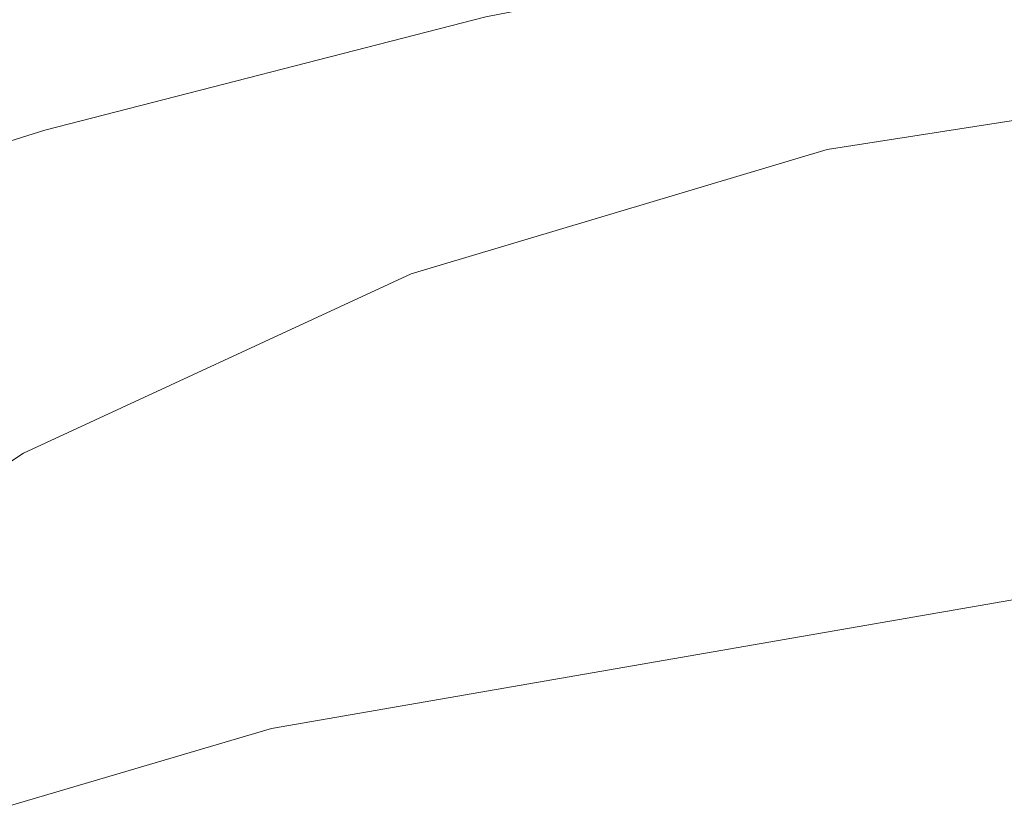
# Model space of a CAD drawing. Units: inches. Extents: x 0.3 to 10.6, y 0.2 to 8.
# Drawn here: x 5.1 to 5.1, y 3.3 to 3.3 of the extents above; entities that cross this region are included whole.
import ezdxf

# ---------------------------------------------------------------- set-up
doc = ezdxf.new("R2010")
doc.units = ezdxf.units.IN
doc.header["$MEASUREMENT"] = 0
doc.linetypes.add('HIDDEN', pattern=[0.07500000000000001, 0.05, -0.025])

msp = doc.modelspace()

# ---------------------------------------------------------------- linework, layer by layer
at = {"color": 7, "linetype": 'HIDDEN', "lineweight": 0, "flags": 128}
msp.add_lwpolyline([(5.175457002676095, 3.30468945562483), (5.175390895178273, 3.306549651032557), (5.175192926674087, 3.308473193999162), (5.17486460161797, 3.310446518486865), (5.174408176691576, 3.312455828593234), (5.173826793549755, 3.314487021918562), (5.173124611566532, 3.316525842868478), (5.172306542343152, 3.318557959274119), (5.171378293956736, 3.320569192331512), (5.170346370960281, 3.322545388859783), (5.169218074382666, 3.324472676784748), (5.168001280485342, 3.326337541763232), (5.166704485011002, 3.328126929380661), (5.165336803183576, 3.329828296247783), (5.163907881210912, 3.331429661089079), (5.162427719290138, 3.332919809113035), (5.160906671607658, 3.334288317560499), (5.159355402090498, 3.335525555700531), (5.157784795908982, 3.336622863660618), (5.156205915228074, 3.337572526874158), (5.154629822212735, 3.338367878257291), (5.153067534779271, 3.339003374849831), (5.151530026595325, 3.339474521170182), (5.150028094333902, 3.33977802249304), (5.148572269176048, 3.339911784841093), (5.147172728313527, 3.339874838331632), (5.145839339197487, 3.339667413825788), (5.144581438295159, 3.339291019552847), (5.143407831089853, 3.338748287820094), (5.142326792080961, 3.338042975012812), (5.141345843540659, 3.337180089315321), (5.140471932508543, 3.336165660792347), (5.139711121051015, 3.335006792456684), (5.139068807504573, 3.333711609193226), (5.138549416735208, 3.332289257729908), (5.138156709879005, 3.330749625634815), (5.137893341855554, 3.329103571209896), (5.13776117110857, 3.327362616939714), (5.13776117110857, 3.325538975031502), (5.137893341855554, 3.323645445213418), (5.138156709879005, 3.32169531254111), (5.138549416735208, 3.319702270760941), (5.139068807504573, 3.317680217931412), (5.139711121051015, 3.315643435232622), (5.140471932508543, 3.313606178234028), (5.141345843540659, 3.311582727962102), (5.142326792080961, 3.309587263187601), (5.143407831089853, 3.307633834856442), (5.144581438295159, 3.305736059538452), (5.145839339197487, 3.30390732379764), (5.147172728313527, 3.30216042653592), (5.148572269176048, 3.300507604541469), (5.150028094333902, 3.298960481392013), (5.151530026595325, 3.297529914185422), (5.153067534779271, 3.296225891342127), (5.154629822212735, 3.295057609258499), (5.156205915228074, 3.294033242379915), (5.157784795908982, 3.293159968761579), (5.159355402090498, 3.292443893423436), (5.160906671607658, 3.29189007390269), (5.162427719290138, 3.291502392528611), (5.163907881210912, 3.291283581975046), (5.165336803183576, 3.291235148623646), (5.166704485011002, 3.291357423664737), (5.168001280485342, 3.291649588645677), (5.169218074382666, 3.292109573294029), (5.170346370960281, 3.292734157719302), (5.171378293956736, 3.29351892131623), (5.172306542343152, 3.294458396050781), (5.173124611566532, 3.295546015384196), (5.173826793549755, 3.296774114272988), (5.174408176691576, 3.298134056910741), (5.17486460161797, 3.299616364465758), (5.175192926674087, 3.30121061291253), (5.175390895178273, 3.302905586309441), (5.175457002676095, 3.30468945562483)], dxfattribs=at)
at = {"color": 7, "linetype": 'HIDDEN', "lineweight": 0}
msp.add_ellipse((5.534431551239114, 3.434284711669324), major_axis=(0.5179042943404353, -0.1709676939782679), ratio=0.4824292348031944, dxfattribs=at)
at = {"color": 7, "linetype": 'Continuous', "lineweight": 15}
msp.add_ellipse((5.534431551239114, 3.358074235893321), major_axis=(0.5195270718160608, -0.1710985063210911), ratio=0.4829387336846307, start_param=0.07907709867180679, end_param=3.377970659935275, dxfattribs=at)
at = {"color": 7, "linetype": 'HIDDEN', "lineweight": 0}
for centre, major_axis, ratio, start_param, end_param in [((5.534431551239114, 3.358074235893321), (0.5195270718160608, -0.1710985063210911), 0.4829387336846307, 3.377970659935275, 5.792391023021082), ((5.136566135691484, 3.304009119222479), (0.0188569469810016, 0.03265942081669948), 0.5773346305489006, 4.712429612415773, 7.854022266005536), ((5.136566135691484, 3.304009119222479), (0.02003550616731342, 0.0347006346177432), 0.5773346305489251, 4.063203103438233e-05, 1.570836958825945)]:
    msp.add_ellipse(centre, major_axis=major_axis, ratio=ratio, start_param=start_param, end_param=end_param, dxfattribs=at)
for points, knots in [([(5.093668305254876, 3.721393551605049), (5.09602536080829, 3.72272314757247), (5.100801602245246, 3.725417386723861), (5.108418621273383, 3.729295352163247), (5.116502890657579, 3.7331026677352), (5.125102874693739, 3.736809719787036), (5.133703855528183, 3.740197048352557), (5.142245723159083, 3.743280503998692), (5.15067082472845, 3.746079125138766), (5.159505249041619, 3.748767608416318), (5.168761249547798, 3.751334550610436), (5.178450532906694, 3.753768165249039), (5.188584557179791, 3.756055782701325), (5.199174001177929, 3.758184401348364), (5.21022890581785, 3.760140319869138), (5.221758423419523, 3.76190935964744), (5.233770725575578, 3.763476711080717), (5.24627270990071, 3.764827299807146), (5.258621703723681, 3.765889651297766), (5.270770126497314, 3.766691800410138), (5.282674624301546, 3.767260874785449), (5.294948352265604, 3.767626978357982), (5.307590861642286, 3.767779770454288), (5.320600540557423, 3.767708850801676), (5.33397455413906, 3.767403788057455), (5.347613333102171, 3.766858142842865), (5.361506839899788, 3.766067733704145), (5.37564427990677, 3.765028627952902), (5.390107710338789, 3.763726656499313), (5.404887649350012, 3.762153072840484), (5.419973108039701, 3.760299491680618), (5.435351553470131, 3.758158063901002), (5.451008845860663, 3.755721399340359), (5.467191090438376, 3.752937807808872), (5.483885423426752, 3.749784972913066), (5.50107509134428, 3.746241398725636), (5.518488843524843, 3.742348724741754), (5.536101093989558, 3.738103047793294), (5.553884376199192, 3.733501573270353), (5.571530449103083, 3.72862001693503), (5.589011247425431, 3.723474932166661), (5.606299445123936, 3.718083285325949), (5.62363176267591, 3.712369078725576), (5.640978058314015, 3.706335723582566), (5.658307273964302, 3.699987847047938), (5.675587716615895, 3.693331365300684), (5.692787129449597, 3.686373425122699), (5.710147654930268, 3.679005923015031), (5.727623671569286, 3.671224221134549), (5.745166871336798, 3.663025857683184), (5.762474665685562, 3.654542794700139), (5.779510387567784, 3.645790200371951), (5.796238082020718, 3.636784371648961), (5.813119404008526, 3.627262834029605), (5.83007767576439, 3.617221724613084), (5.847031241454813, 3.606660403723791), (5.863456632470514, 3.595891924454956), (5.879317783542604, 3.584943385424889), (5.894581458028471, 3.573842364255382), (5.909217885425739, 3.562616947305492), (5.922818947974613, 3.551604221035313), (5.935419726337682, 3.540843015097908), (5.947060186591447, 3.530367787278346), (5.958104722163997, 3.519877927789233), (5.968543673329499, 3.509394101880473), (5.978369960120523, 3.498936404235805), (5.987443291871863, 3.488677661112361), (5.995789899439948, 3.478637096298524), (6.003438548921607, 3.468831601263314), (6.010525233477705, 3.459114752328091), (6.017054000656685, 3.449500442719692), (6.023030522077786, 3.440001666390546), (6.028462032173198, 3.430630545988947), (6.033357308462914, 3.42139827224449), (6.037793194233456, 3.412176317198784), (6.041755434156962, 3.40297775370488), (6.045230297070353, 3.393815683385571), (6.048169955682793, 3.38484572241925), (6.050591126695391, 3.37607530825623), (6.052509871831587, 3.367510878224014), (6.053937357679778, 3.359227065682956), (6.054886873598941, 3.351224966907862), (6.05541061898286, 3.344105411852937), (6.055439856252518, 3.339629351809073), (6.055452275301406, 3.337728065910901)], [0, 0, 0, 0, 0.007164602026666486, 0.01451805793439904, 0.02207340132201435, 0.02984478865794827, 0.03784753657504326, 0.04470523164416205, 0.05174516523733619, 0.05897798620174073, 0.06641490073228529, 0.07406754766860833, 0.08194804124063909, 0.09006885297221005, 0.09844277104284024, 0.1070828257519023, 0.1160022427621228, 0.1252142109054984, 0.1347319625711665, 0.14314337138942, 0.1517970451197473, 0.1607007734754193, 0.1698620311313886, 0.1792879365986398, 0.1889852258016093, 0.198960080070899, 0.2090101067810652, 0.219336686389983, 0.2299437426534182, 0.2408344762345588, 0.2520111775221487, 0.2634753235784765, 0.2752273763560609, 0.2872667293212726, 0.300185727655981, 0.3134149622547703, 0.3269498173449932, 0.3407840779779638, 0.3549100807607343, 0.3693186200856876, 0.3833259903343894, 0.3975703417145116, 0.4120397579753252, 0.4267210815998906, 0.4415999809117106, 0.4566609353432448, 0.4718874267517536, 0.4872618841195649, 0.5035070340754403, 0.519872172297913, 0.536334330543118, 0.5528698569839775, 0.5694545821574907, 0.5860639939758996, 0.6041824199342198, 0.6222688067865342, 0.6402913830656277, 0.6582189137792662, 0.6760209475795336, 0.693668086197072, 0.7111321635023918, 0.7269573495961883, 0.7425869376080584, 0.7580028454337984, 0.773188365848782, 0.7881282061327497, 0.802808566247147, 0.8165682681164519, 0.8300709379220281, 0.8433084668104238, 0.8562740374095366, 0.8689620656690515, 0.8813682793218424, 0.8934894623737322, 0.905323708602569, 0.9174127318881622, 0.9291860594482184, 0.9406451652328114, 0.9517925102998945, 0.962631680234808, 0.9731671044893773, 0.9831419587586671, 0.9928392479616366, 1, 1, 1, 1]), ([(5.093668305254876, 3.68873191553241), (5.096737588447147, 3.690451623589857), (5.102856142876835, 3.693879827080222), (5.112578037073622, 3.698655552652825), (5.122636380919116, 3.703142582114046), (5.133067115408832, 3.707321848367464), (5.143787972138944, 3.71118199398047), (5.154790235072435, 3.714730837736538), (5.166040155922496, 3.717971560474325), (5.177544043505469, 3.720914916524127), (5.189317707929487, 3.723574529449805), (5.201325638447218, 3.725947663948147), (5.213564520394781, 3.7280399901159), (5.22594846665469, 3.729845585756378), (5.238472513568729, 3.731374566829547), (5.25111396445899, 3.732632565075028), (5.263822649983035, 3.73362501115482), (5.277699618841229, 3.734426083951562), (5.292724870651361, 3.734963509087025), (5.308896140996321, 3.735166367503367), (5.325051615917664, 3.735013397063591), (5.341192232714706, 3.734521978455299), (5.357318841327618, 3.733706750942864), (5.373432185681176, 3.732580598451119), (5.390049641343754, 3.731108656177153), (5.40710837680166, 3.729273485067024), (5.424545350459341, 3.727062994686094), (5.44179882638621, 3.724555999515129), (5.458877558830516, 3.721767212217553), (5.476847451909094, 3.718518043083052), (5.495683053214895, 3.714759585148715), (5.515351509283852, 3.710442445473914), (5.534812595738544, 3.705790240858646), (5.554072988195452, 3.70081347765137), (5.573138245305714, 3.695521066932863), (5.591631019217257, 3.690034371333473), (5.609524830856319, 3.684393694301441), (5.626796646659281, 3.678639000597872), (5.64378495868947, 3.67267350062249), (5.660497956173179, 3.666503216145744), (5.678450445432332, 3.659550153138361), (5.69756264777776, 3.651747898167589), (5.717744665006662, 3.643029394367872), (5.737516796412169, 3.634005790026964), (5.756885361310855, 3.624681689905491), (5.775852514184092, 3.615058611316437), (5.794420384985141, 3.605137924216115), (5.812573919315658, 3.594925763245012), (5.830300659650996, 3.584427844945369), (5.847550268649348, 3.573670905229622), (5.864285559836744, 3.562677497549159), (5.880468879259247, 3.551471827254275), (5.896005146833289, 3.540123522524443), (5.910900682155606, 3.528635340205798), (5.925162208540089, 3.517009859161207), (5.938869299758996, 3.505173612568759), (5.951134471805792, 3.493926858675239), (5.962067961324395, 3.48331257475952), (5.971780434043201, 3.47336886091373), (5.981099908993498, 3.463275615048896), (5.990012794333811, 3.453027616939032), (5.998453405170821, 3.442681391137959), (6.006405865916227, 3.432241541136963), (6.013839780592327, 3.421733725590023), (6.020764314158772, 3.411120837968728), (6.027070935361849, 3.400548582393605), (6.03276569159572, 3.390019671479791), (6.037848539882632, 3.379533839888107), (6.042366973782451, 3.368958473180545), (6.046293763557158, 3.358289078790529), (6.049596546002679, 3.347520301334038), (6.052041859266531, 3.337441148724211), (6.053756056597627, 3.328095127556298), (6.05484786207923, 3.319521494880219), (6.055472480434443, 3.311473841753588), (6.05548367242186, 3.306284591896175), (6.055488703010631, 3.303952121255746)], [0, 0, 0, 0, 0.009284786773598121, 0.01850903604638131, 0.02769802545236455, 0.0368756333004198, 0.04606457611400998, 0.05512148227926531, 0.06422999103488604, 0.07335334999459277, 0.08243321881525727, 0.09167227649218669, 0.1009025116944444, 0.1101396688779957, 0.1193978123070769, 0.1286898285908101, 0.1379857622291299, 0.1472368049932783, 0.1589647259798751, 0.1706620770833432, 0.1823479619389054, 0.1940387393385854, 0.2057485844465094, 0.2174899648241322, 0.2292739250224118, 0.2422455094828333, 0.2551593414781497, 0.268029641287542, 0.2808696806168046, 0.2936910096103637, 0.3089106761855946, 0.3241331970344078, 0.3393718822011563, 0.3546385804396924, 0.3699442147488435, 0.3852987617923525, 0.3997781211906307, 0.4142067266113723, 0.4285938537091905, 0.4429480912210468, 0.4572772848550755, 0.4755292025581337, 0.4937662429286933, 0.5120016003896779, 0.5302478484897883, 0.5485172630426555, 0.5668219423631133, 0.5851741476288079, 0.6035461488114304, 0.6219554166651802, 0.6403003574012198, 0.6585847926506017, 0.6768211386494153, 0.694696982998436, 0.712550343701106, 0.73039358522863, 0.7482398469833603, 0.7625286310214836, 0.7768361563772704, 0.7911709592761536, 0.8055424166686824, 0.8199609012135409, 0.8341790732581396, 0.8484317066144968, 0.8626456698773827, 0.8768272949125905, 0.8904808163716897, 0.9041256509352456, 0.9177743013406221, 0.9314410525569637, 0.9451425465653178, 0.9588983179908473, 0.9697110025120421, 0.9804843763830526, 0.9912280926209106, 1, 1, 1, 1]), ([(6.055457839570382, 3.337381475715998), (6.055467494839872, 3.336895634077419), (6.055525486034874, 3.333977586349193), (6.055261738911015, 3.328695571220225), (6.054653170079063, 3.32161018247602), (6.05366083196685, 3.314737840744985), (6.052273060414421, 3.307724711242537), (6.050432297485855, 3.300595787165113), (6.048092894445291, 3.293378545690535), (6.045377832538112, 3.286443991145934), (6.04231344276949, 3.279788142339381), (6.038925323104675, 3.273406281719073), (6.035238048489426, 3.267293125843942), (6.031275349444706, 3.261442878082096), (6.027059748053187, 3.255849374126405), (6.022613193598263, 3.250505997819173), (6.017956093459237, 3.245405996627978), (6.013108235336905, 3.240542276802409), (6.007766873950255, 3.235611208229119), (6.001899558827118, 3.230645768039479), (5.995476778800453, 3.225681842866267), (5.988886179156379, 3.221012250107425), (5.982152207663638, 3.216624512176668), (5.97524136305629, 3.212472258030613), (5.968048668565956, 3.208482712358658), (5.96044805999782, 3.204595273362365), (5.952359211645285, 3.200790601172567), (5.94376050935301, 3.197082809185737), (5.935159182690953, 3.193695680262247), (5.926617395866014, 3.190612177967824), (5.918192273134758, 3.187813569044247), (5.909357854725299, 3.185125082358557), (5.90010185257016, 3.182558141116363), (5.890412569672363, 3.180124526211573), (5.880278545270185, 3.177836908833804), (5.869689101308221, 3.175708290165883), (5.858634196658152, 3.173752371650967), (5.847104679059329, 3.17198333187102), (5.835092376902473, 3.170415980438205), (5.822590392577566, 3.169065391711646), (5.810241398754533, 3.168003040221062), (5.798092975980915, 3.167200891108682), (5.786188478176681, 3.166631816733371), (5.773914750212623, 3.166265713160839), (5.76127224083594, 3.166112921064532), (5.748262561920803, 3.166183840717145), (5.734888548339168, 3.166488903461366), (5.721249769376056, 3.167034548675956), (5.707356262578439, 3.167824957814675), (5.693218822571457, 3.168864063565918), (5.678755392139438, 3.170166035019508), (5.663975453128215, 3.171739618678336), (5.648889994438526, 3.173593199838202), (5.633511549008096, 3.175734627617818), (5.617854256617564, 3.178171292178462), (5.60167201203985, 3.180954883709948), (5.584977679051475, 3.184107718605754), (5.567788011133947, 3.187651292793185), (5.550374258953383, 3.191543966777066), (5.532762008488668, 3.195789643725526), (5.514978726279035, 3.200391118248467), (5.497332653375143, 3.205272674583791), (5.479851855052794, 3.21041775935216), (5.462563657354291, 3.215809406192872), (5.445231339802316, 3.221523612793245), (5.427885044164213, 3.227556967936255), (5.410555828513925, 3.233904844470882), (5.393275385862332, 3.240561326218137), (5.376075973028629, 3.247519266396122), (5.358715447547959, 3.254886768503789), (5.34123943090894, 3.262668470384271), (5.323696231141428, 3.270866833835636), (5.306388436792663, 3.279349896818682), (5.289352714910442, 3.288102491146869), (5.272625020457509, 3.29710831986986), (5.255743698469701, 3.306629857489216), (5.238785426713836, 3.316670966905737), (5.221831861023414, 3.32723228779503), (5.205406470007714, 3.338000767063864), (5.189545318935623, 3.348949306093932), (5.174281644449755, 3.360050327263439), (5.159645217052486, 3.371275744213329), (5.146044154503614, 3.382288470483508), (5.133443376140545, 3.393049676420913), (5.12180291588678, 3.403524904240475), (5.110758380314229, 3.414014763729588), (5.10031942914873, 3.424498589638348), (5.090493142357691, 3.434956287283015), (5.081419810606404, 3.44521503040646), (5.073073203038142, 3.455255595220297), (5.065424553557119, 3.465061090255508), (5.058337868998709, 3.474777939190726), (5.051809101828094, 3.484392248799143), (5.045832580376775, 3.493891025128221), (5.040401070390406, 3.503262145530066), (5.03550579370768, 3.512494419273635), (5.031069909373735, 3.521716374322587), (5.027107664050795, 3.530914937804293), (5.023632820699015, 3.540077008167794), (5.020693092011052, 3.549046968975803), (5.018272171933339, 3.557817383705729), (5.016352528794838, 3.5663818117092), (5.014928228113605, 3.57466563144611), (5.013967601770463, 3.582667705120802), (5.013439161023221, 3.590388361167924), (5.013316311095252, 3.597898688341663), (5.013580983491869, 3.605197053809331), (5.014215162183355, 3.612282526104784), (5.015200934728153, 3.619154846415888), (5.01659044830193, 3.626167981601628), (5.018430694453917, 3.63329690399305), (5.020770236242384, 3.64051414592042), (5.023485262736926, 3.647448700349024), (5.026549661547544, 3.65410454918673), (5.029937778910564, 3.660486409793637), (5.033625054081118, 3.66659956569158), (5.037587753103451, 3.672449813378415), (5.041803354072698, 3.678043317600421), (5.046249910166617, 3.683386692955696), (5.050907004404496, 3.688486697555037), (5.055754883688058, 3.693350405164106), (5.061096164268924, 3.698281520385686), (5.066963825219619, 3.703246760933294), (5.073385323502414, 3.7082114260415), (5.079980502114825, 3.712878375418186), (5.086698063147565, 3.717275586905851), (5.091365127931703, 3.72003285239736), (5.093668305254876, 3.721393551605049)], [0, 0, 0, 0, 0.001361785213691511, 0.008179114208425167, 0.01480480336157363, 0.02124441493545887, 0.0275037456274489, 0.0345863588266045, 0.04144142391490888, 0.04807878774456557, 0.05450826475483105, 0.06073969679246548, 0.06678278032503467, 0.07264703164716743, 0.07834173141488555, 0.08387589440476739, 0.08925818163279044, 0.09449693216334379, 0.0996000703117707, 0.1055552969260126, 0.1113383570913434, 0.116960648645167, 0.1224327060911898, 0.1277642283522513, 0.1330957506133129, 0.1385678080593356, 0.1441900996131593, 0.1499731597784901, 0.155928386392732, 0.1610315245411589, 0.1662702750717122, 0.1716525622997353, 0.1771867252896172, 0.1828814250573353, 0.188745676379468, 0.1947887599120372, 0.2010201919496717, 0.2074496689599371, 0.2140870327895938, 0.2209420978778982, 0.2280247110770538, 0.2342840417690439, 0.2407236533429291, 0.2473493424960776, 0.2541666714908112, 0.2611809375508471, 0.268397153198995, 0.2758199182583275, 0.2832986227181263, 0.2909831233869213, 0.2988763401186187, 0.3069806546794314, 0.3152977714569205, 0.32382878960362, 0.3325740528804435, 0.3415331099367735, 0.3511467530890034, 0.3609912578497329, 0.3710631894022716, 0.3813579229067266, 0.3918697556667102, 0.4025918373503052, 0.4130153899805735, 0.423615291579412, 0.4343826746960129, 0.4453077481941479, 0.4563798471894315, 0.4675874220869194, 0.4789181809483571, 0.4903590483410105, 0.5024478396376753, 0.5146259199293252, 0.5268761974496613, 0.539181071745496, 0.5515225571660496, 0.5638824130971106, 0.5773651984594573, 0.590824141994127, 0.6042356010362384, 0.6175763321375441, 0.630823674996929, 0.6439557529592859, 0.6569516062635808, 0.668727882409902, 0.6803586046895702, 0.6918303173459739, 0.703130587736004, 0.7142480358167507, 0.7251723923209912, 0.735411643091477, 0.7454596240378364, 0.7553103009752633, 0.7649586007718533, 0.7744003680692975, 0.7836324236697555, 0.7926523743984941, 0.8014588017446453, 0.8104548208566266, 0.8192159157143145, 0.8277431831542957, 0.8360384545672342, 0.8441043981582851, 0.8519443100939237, 0.859367075153256, 0.8665832908014042, 0.87359755686144, 0.8804148858561737, 0.8870405750093221, 0.8934801865832074, 0.8997395172751974, 0.906822130474353, 0.9136771955626575, 0.9203145593923142, 0.9267440364025796, 0.9329754684402141, 0.9390185519727832, 0.9448828032949159, 0.950577503062634, 0.9561116660525159, 0.9614939532805389, 0.9667327038110923, 0.9718358419595191, 0.9777910685737611, 0.9835741287390919, 0.9891964202929155, 0.9946684777389384, 0.9999999999999999, 0.9999999999999999, 0.9999999999999999, 0.9999999999999999]), ([(6.055488669824135, 3.301954953769815), (6.055395137047254, 3.299251960624542), (6.055202932486206, 3.293697462743389), (6.054281682922844, 3.285713312694797), (6.052948293541796, 3.278003377033975), (6.051234920674808, 3.270710279541073), (6.049063087170222, 3.263434690340977), (6.046416246331245, 3.256207562261437), (6.043307996131972, 3.249102881174619), (6.039742064594586, 3.24214055619405), (6.035716403379876, 3.235321381615826), (6.03119282739785, 3.228606633457388), (6.026120274426828, 3.221954531392231), (6.020465560748598, 3.215373634422886), (6.014220377228986, 3.208900581413075), (6.007444361902142, 3.202621289879325), (6.000171240031957, 3.196572858998568), (5.992410738608867, 3.190765593131385), (5.984161545935938, 3.185200202003835), (5.975426120907575, 3.179882554628202), (5.966201213987899, 3.174814297389738), (5.956495691056274, 3.170005604693488), (5.946357153115065, 3.165482022772088), (5.935851475526387, 3.161267496976334), (5.925100445428423, 3.157396052109872), (5.914121912979252, 3.153854115548041), (5.902928976555869, 3.150627361911922), (5.891460806683709, 3.147688706040165), (5.879669615698808, 3.145020671412515), (5.867611880650617, 3.142634991714809), (5.855347082097709, 3.140537096131591), (5.842991094032384, 3.138734510782156), (5.830548295006987, 3.137213095772664), (5.818021875188458, 3.135962021858124), (5.805415050537981, 3.134970384804011), (5.791571417178999, 3.13416213132573), (5.776478806654003, 3.133613287422763), (5.760187831095733, 3.133402304714724), (5.743922704853495, 3.133553270310852), (5.727739041393606, 3.134044600592184), (5.711638474645005, 3.134857377870207), (5.695616522366815, 3.135974900607248), (5.67913730973566, 3.137429955962109), (5.662204943201474, 3.139243974365087), (5.644827009674811, 3.141437276075491), (5.627528711195117, 3.143941310944839), (5.610327120938499, 3.146742541821194), (5.592205089404571, 3.150014343147348), (5.573245943734324, 3.153795290744646), (5.553516820588091, 3.158125642532231), (5.534065189321885, 3.16277575648401), (5.514879417876449, 3.167732656648151), (5.495949517993624, 3.172984984649009), (5.47762234469881, 3.178416644076331), (5.459876344223352, 3.184002267446526), (5.442689212217143, 3.189717835380992), (5.425706358855708, 3.195669772193198), (5.40892435807778, 3.201854227220178), (5.390821358708406, 3.208855554573865), (5.371523831887357, 3.216726025199759), (5.351170785904347, 3.225515655120695), (5.331294932262495, 3.23458710800905), (5.311889176698799, 3.243931429137911), (5.292946346482326, 3.253544717651865), (5.274459813870842, 3.263423149516458), (5.256440276487572, 3.273558100251485), (5.238884550958671, 3.283947780928822), (5.221793640017793, 3.294592888559299), (5.205156902045877, 3.305502411154811), (5.188981277443478, 3.316680393360155), (5.17336749724679, 3.328062535167017), (5.158325685540516, 3.339643843922459), (5.143895223068506, 3.351394207259187), (5.130037902409786, 3.363354277549349), (5.117674397795025, 3.374692278018778), (5.106686723771993, 3.385364289526622), (5.096955325221664, 3.395334475236689), (5.087642509252953, 3.405428704886494), (5.078759706967097, 3.415650411503557), (5.070368405669522, 3.425941275966442), (5.062476641790483, 3.436303631419142), (5.055089821657517, 3.446739553675813), (5.048180678391467, 3.457317458296123), (5.041855334940347, 3.46790813648557), (5.036131449909798, 3.478482592155852), (5.0310261563748, 3.489009641085627), (5.026501381102645, 3.499597693240116), (5.022580972211456, 3.510247886634559), (5.019292050443597, 3.520963110344517), (5.016854731986863, 3.530974710376225), (5.015142445730591, 3.540268591782578), (5.014026835481757, 3.548836732511947), (5.013391700817462, 3.557443365329666), (5.013263270343082, 3.566060359401725), (5.013664102057595, 3.574657820699993), (5.014567962729538, 3.582803801003539), (5.01590353476147, 3.59050027167983), (5.017600808234272, 3.59775322093087), (5.019747952891596, 3.604973290285053), (5.022366354991017, 3.612158956363095), (5.02545901086688, 3.619264522431535), (5.029029554092375, 3.626265117014591), (5.033070251209027, 3.633128279856792), (5.037599020016478, 3.639863415604028), (5.042654662130068, 3.646504733493899), (5.048262985470755, 3.653045500910933), (5.054449823827443, 3.659478242534751), (5.061196941270164, 3.665753130005873), (5.068501723888071, 3.6718508073781), (5.076359591763893, 3.677733519557017), (5.084702181291643, 3.68339804643719), (5.090678133940774, 3.686953088647224), (5.093668305254876, 3.68873191553241)], [0, 0, 0, 0, 0.007596096599123956, 0.01560954845137554, 0.02247681781666446, 0.02936565162853072, 0.03628597494125968, 0.04321790915134645, 0.05011756898846587, 0.05687148821684716, 0.06361368585705166, 0.07035569554736563, 0.07711024745857516, 0.08403028091131302, 0.09099039666050049, 0.09792225599760931, 0.1048102275371332, 0.1116714685973218, 0.1185233956344272, 0.1253837514243226, 0.1322556159542959, 0.1391725035982692, 0.1461221001470768, 0.153032597515299, 0.1599166783425768, 0.1666686435082303, 0.1734265820645888, 0.1802044764297245, 0.1870155017153411, 0.1939642264204137, 0.2008746809167082, 0.2077601914794837, 0.2146324565761306, 0.2215018246951082, 0.2283774469351643, 0.235267533653634, 0.2440689656905801, 0.2529014440241174, 0.2616941226878472, 0.2704510040321487, 0.2791848679716309, 0.2879066694191805, 0.2966258181532846, 0.3062236235559547, 0.3158378476430355, 0.3254770387233537, 0.3351488716408896, 0.344826729745765, 0.3562743899815567, 0.3676817534661425, 0.3790608493558673, 0.3904221050430733, 0.4017747287340087, 0.4131270310692486, 0.4238371459685293, 0.4345595329622842, 0.4452996782174944, 0.4560628328815804, 0.4668540330265503, 0.4806441570545311, 0.4943859430997688, 0.5080812781376334, 0.5217407238352318, 0.5353740897405896, 0.5489907405649174, 0.5625996988576524, 0.5761801512501662, 0.5897706348005313, 0.6033801352368947, 0.6170180133291533, 0.6306940740244589, 0.6441733480289883, 0.6576881991739834, 0.6711635782146268, 0.6846007095605959, 0.6953296985559667, 0.7060459467277782, 0.716755151929722, 0.727463409448394, 0.738177315443122, 0.7487125037760132, 0.7592678604555685, 0.7698520568292321, 0.7804749947973556, 0.7907422912713759, 0.8009786555397781, 0.8111885270075916, 0.8213814588620664, 0.8315681680587453, 0.8417610928838171, 0.8497837358933618, 0.8578273146235349, 0.8659013001862667, 0.8739857626676615, 0.8820369582626972, 0.8900635539456427, 0.8969171390972478, 0.9037681744271463, 0.910625139070133, 0.9174976837666794, 0.9243967415107239, 0.9312068946429585, 0.9379986075714242, 0.9447596179849553, 0.9515020622319169, 0.9583764511235766, 0.9652600554571229, 0.9721692406101502, 0.9791214776716607, 0.9860831287814165, 0.9930364526723733, 0.9999999999999999, 0.9999999999999999, 0.9999999999999999, 0.9999999999999999]), ([(5.950120395316202, 3.090975793187408), (5.947619388097938, 3.089899218687074), (5.942616512343403, 3.087745698926579), (5.934857503169913, 3.084720895420132), (5.926896752028315, 3.08183746971334), (5.918724545061163, 3.079114644536062), (5.910358175908494, 3.076550397849277), (5.901373486403179, 3.074024908245457), (5.891753660651792, 3.071572158568143), (5.8814894920693, 3.069225616259789), (5.8710792728638, 3.067103786936266), (5.859272077285745, 3.064974674051775), (5.846029647872438, 3.062936366881881), (5.831336394497227, 3.061090056125463), (5.816918318718789, 3.059660462089389), (5.802815792716042, 3.058600925288354), (5.789055472589071, 3.057866387625549), (5.775253488778114, 3.057414942517143), (5.761436146778116, 3.057235604994808), (5.746311808996334, 3.057325245463837), (5.729892957265494, 3.0577630430429), (5.712205791086796, 3.058626750454642), (5.694584031646378, 3.059861096080091), (5.67711202597346, 3.061440571286134), (5.659801970980883, 3.063342649652289), (5.642661361896249, 3.065547848705367), (5.625642165163049, 3.068047658691015), (5.608760044133208, 3.070826711330986), (5.592021053392926, 3.073871520564669), (5.575429458602044, 3.07717079218927), (5.558989224874131, 3.080713923974106), (5.542435370247222, 3.084552984046851), (5.525780204785799, 3.088691667563032), (5.50903654490422, 3.093134077199968), (5.492479343087978, 3.097803805925843), (5.475572391870188, 3.102853060798101), (5.458339417194967, 3.108299143607636), (5.440806742432916, 3.114159368008045), (5.423514121771364, 3.120256029257162), (5.406470024667493, 3.12657905426292), (5.388282256657378, 3.133664160167231), (5.369029649642357, 3.141571282083806), (5.348805772477776, 3.150362020720277), (5.32899411433611, 3.159460375052518), (5.309272136866384, 3.169015999583808), (5.289671635482966, 3.179037785170874), (5.270229282456323, 3.189535458562107), (5.251285534455247, 3.200332684785011), (5.233047622958492, 3.211304409375136), (5.215508278668314, 3.222433693529521), (5.198662165726049, 3.233706156809138), (5.182341668498278, 3.245233331409177), (5.167616901445014, 3.256224180055452), (5.154381474885427, 3.266620564318876), (5.142532530649456, 3.276373720434902), (5.13106616934728, 3.286279768032986), (5.119998629324224, 3.29633386214813), (5.109154935572812, 3.306714147848506), (5.098573431008221, 3.317429522518791), (5.088300932641448, 3.328488556690874), (5.078542637497249, 3.339703902312698), (5.069326150634466, 3.351067991258804), (5.060804016164483, 3.362406930368895), (5.052971086535789, 3.37371127808162), (5.045825859060183, 3.384971967742143), (5.039281743189625, 3.396353486623356), (5.033737789918881, 3.407136797548145), (5.02909045564949, 3.417294485809581), (5.025235394009733, 3.426804576440135), (5.021868626964014, 3.436378041417817), (5.019016436343724, 3.446004275910236), (5.01674666960906, 3.455497554378051), (5.015050293782354, 3.464849617153749), (5.013917733825517, 3.474051665441205), (5.013343580103776, 3.483270647272305), (5.013354819843604, 3.491937384967822), (5.0138583595876, 3.500042466194294), (5.014757614119947, 3.507581716665294), (5.016102725393853, 3.515100655967359), (5.017909991030588, 3.522584426734233), (5.020122154007587, 3.529780378330121), (5.022703263192938, 3.536684247767264), (5.025611157447098, 3.543294164785776), (5.028944462205681, 3.549836620472733), (5.032745123947708, 3.55635395179159), (5.037040121026071, 3.562832057127723), (5.041848020408905, 3.569255342369928), (5.047133883947687, 3.575552009228722), (5.05285552809076, 3.581656272186597), (5.059007122449708, 3.587556555959567), (5.065569061454501, 3.59324542436652), (5.072578657575998, 3.598753326177132), (5.080119458835399, 3.604129715342041), (5.088207616682928, 3.60935060257906), (5.096840815563333, 3.614397241511699), (5.105893465097846, 3.619192683535243), (5.11487503427519, 3.623499607221998), (5.12370361558561, 3.627351912986383), (5.132304340513046, 3.630792955468466), (5.141139721586721, 3.634029932905881), (5.150269042373056, 3.637085711060519), (5.159684232291959, 3.639951861139276), (5.169372722070205, 3.642624745880223), (5.179232082260415, 3.645080962077515), (5.19021206034346, 3.647538293876491), (5.20235059660643, 3.649920419381676), (5.215667678448173, 3.652150275438318), (5.229140796845263, 3.654043677433378), (5.242863660643949, 3.655624061864029), (5.256815269493435, 3.656890646573284), (5.270976032541275, 3.657847325890146), (5.285189750123882, 3.65849478906488), (5.300053071289301, 3.658860372500942), (5.315553796811948, 3.658911029822316), (5.331675506422556, 3.658616903495194), (5.347774993128051, 3.657992097862232), (5.363824858362443, 3.657053055090013), (5.379951326167415, 3.655804020274507), (5.396143426798494, 3.654250325777212), (5.412393153195658, 3.65239641528378), (5.428546204379625, 3.650268933216054), (5.444587070669725, 3.647881450324612), (5.46180741811335, 3.645031066861074), (5.480167296296043, 3.64165601054305), (5.499616905819502, 3.637694533471461), (5.51885474310519, 3.63340159648133), (5.537866237998336, 3.628795371009506), (5.556647137606747, 3.623891176788463), (5.575193994892865, 3.618701116526756), (5.593503292475298, 3.613236912089315), (5.611871458000433, 3.607414548922813), (5.630281729518685, 3.601229397315285), (5.648715529424009, 3.594675747374173), (5.666867177990174, 3.587864541223829), (5.684675069555889, 3.580827782686915), (5.702140210412278, 3.57357604033296), (5.71926317513159, 3.566117926655303), (5.736092485191993, 3.558437635581728), (5.752618924373102, 3.550543488603775), (5.77018722389062, 3.541767328935787), (5.788698670461405, 3.532049714758129), (5.808035042685067, 3.521329008985359), (5.826859140617191, 3.510308635776568), (5.844187649314017, 3.499595892635669), (5.86010330189262, 3.489247597219911), (5.874686933959401, 3.479311828714065), (5.88886669264185, 3.46918094059003), (5.902626172895279, 3.458861121655778), (5.91553284412874, 3.448687149756743), (5.927622000762962, 3.438680842321553), (5.938928803817797, 3.428861607390286), (5.949845192857047, 3.418896298522482), (5.960357485705981, 3.408787207874921), (5.970452328346763, 3.39853577618597), (5.980113008886154, 3.388143316962469), (5.989319171614645, 3.377614372314502), (5.998166534490275, 3.366811134642964), (6.006613090480716, 3.355729099611888), (6.014608165028562, 3.344364745709793), (6.022011242519141, 3.332867750244658), (6.028566739258382, 3.321628155925648), (6.034316056338947, 3.310664327197953), (6.039301054661035, 3.29999268364779), (6.04369250218459, 3.289234789584562), (6.047226366015902, 3.279065215696531), (6.05000292300346, 3.269505115624371), (6.052124636311134, 3.260570541644408), (6.05376285533287, 3.251600327956182), (6.054893001312597, 3.242606855501525), (6.055473084193666, 3.233871252446491), (6.055534447622861, 3.225402012986209), (6.055112044336896, 3.217206646049215), (6.054187218873617, 3.209025294750245), (6.05272722648165, 3.200805555975351), (6.050692074890204, 3.192558925700141), (6.04804489580474, 3.184300921466183), (6.044781809960572, 3.176117111653114), (6.041179872193061, 3.168647730560001), (6.037380944251891, 3.161884997858861), (6.033526222524504, 3.155810345114445), (6.02926876184767, 3.149826172690343), (6.024561907743708, 3.143892710931945), (6.019383249596374, 3.138025310618528), (6.013723076820168, 3.132238282639729), (6.007625114270723, 3.126602155385516), (6.002046547336858, 3.121900817528954), (5.998427830396093, 3.119116373944491), (5.997109756319606, 3.118102173893425)], [0, 0, 0, 0, 0.0029541929514584, 0.005909403292855538, 0.008863653886928455, 0.01185295581094546, 0.01484322642359577, 0.01783261002760129, 0.02131501592540817, 0.02479995500956511, 0.02828516533373219, 0.03176792900282267, 0.03651225876285346, 0.04125928147430803, 0.04600412866307571, 0.05036230085151116, 0.05472439647587655, 0.05908840638592443, 0.06345167363984407, 0.0678108305588757, 0.07341018311159969, 0.07901339434918771, 0.08461729028709251, 0.09021757983494307, 0.09575857769558846, 0.1013021360533562, 0.1068460842695994, 0.1123876161732677, 0.1179253315199417, 0.1234649127141933, 0.1290047254872931, 0.1345427555788084, 0.140358195836267, 0.146175297814208, 0.1519925664479573, 0.1578082456895795, 0.1642010913908757, 0.170596494853005, 0.1769929528096103, 0.1833887467742378, 0.1897819232342163, 0.1977706985896827, 0.2057623366280064, 0.2137541290029273, 0.2217431099441025, 0.2301437615343778, 0.2385474985452027, 0.2469512632517128, 0.2553519518386826, 0.2634902414384315, 0.2716314007142229, 0.2797724550898725, 0.2879105974251401, 0.2944223891100655, 0.3009367449933384, 0.3074517925659428, 0.3139658245042148, 0.3204773465187866, 0.3273357198765166, 0.3341979730894474, 0.3410610975659961, 0.3479225228154439, 0.3547801982995217, 0.3613352018771538, 0.3678932183915591, 0.3744507673232592, 0.381005120648399, 0.386342550654706, 0.3916837629969469, 0.3970256615049463, 0.4023657848905708, 0.4077023056367089, 0.4127441611878376, 0.4177890309655294, 0.4228333673613521, 0.4278744869478123, 0.4320033486996206, 0.4361360824047436, 0.4402695816471795, 0.4444012709935254, 0.4485292335404925, 0.452256067411217, 0.4559854528571641, 0.4597145182733073, 0.4634408955262365, 0.4672638327623173, 0.4710903334118282, 0.4749164683344215, 0.4787388927266568, 0.4824724433009259, 0.4862099745170357, 0.4899472934446988, 0.4936805470254116, 0.4975543628223161, 0.5014329279293128, 0.5053115220221788, 0.5091853755018243, 0.5124859503510552, 0.5157892873186495, 0.5190927683789752, 0.5223935444140142, 0.5257806829052619, 0.5291703893983348, 0.5325603118572184, 0.5359477706881335, 0.5403204940643415, 0.5446975083120932, 0.5490751469241045, 0.5534487154725414, 0.5579459878312361, 0.562446597318703, 0.5669477251324936, 0.571445715148043, 0.5765326626360504, 0.5816241292751281, 0.5867179174242064, 0.5918108828554983, 0.5968990851143609, 0.6021246318286848, 0.6073533420266213, 0.6125835767120202, 0.6178131865703893, 0.6230394915141539, 0.6295472028333176, 0.6360578679342211, 0.6425689622192825, 0.6490772468013768, 0.6555814414595403, 0.6620878491064693, 0.6685944917242468, 0.6750990134212225, 0.6819310888193854, 0.6887652280712381, 0.695599535824956, 0.7024318316730612, 0.7092005768036164, 0.7159718681104402, 0.7227441148900267, 0.729515606204864, 0.7362845191854163, 0.7447447423160409, 0.7532081082238206, 0.7616714831679474, 0.7701317181675429, 0.7772502103995662, 0.7843716700464051, 0.7914940073708554, 0.798615247169316, 0.8057335527125575, 0.8121795402768867, 0.8186271866097801, 0.8250747088419278, 0.8315205387824954, 0.8379681518219715, 0.8444177616397956, 0.8508671677060926, 0.8573144944329204, 0.8640190978274791, 0.8707266402570003, 0.8774337502931057, 0.8841377620606885, 0.8901790018540265, 0.8962232622305956, 0.9022670068394903, 0.9083075546888293, 0.913235377920241, 0.9181670855074453, 0.9230995062933719, 0.9280300737987957, 0.9329569307684831, 0.9374378330089521, 0.9419214781050251, 0.9464046863228367, 0.9508849618372631, 0.9554734345441642, 0.9600661236226896, 0.964658112037596, 0.9692456271169085, 0.9727808197850097, 0.9763186016401039, 0.9798561138147621, 0.9833909155249058, 0.9870216351296817, 0.9906558067183757, 0.9942897272173274, 0.9979201018903362, 1, 1, 1, 1]), ([(6.060464420562548, 3.337381488488102), (6.060472203314235, 3.337013944814614), (6.060531330241585, 3.334221651169024), (6.060285124264023, 3.329070166339186), (6.059710897149453, 3.322039558011586), (6.058766952116525, 3.315252338204698), (6.05751975538189, 3.308705864322609), (6.055968264320949, 3.302356899749676), (6.054019462804111, 3.295830025298475), (6.051622196251803, 3.289152282275687), (6.048725028444012, 3.282353479346794), (6.045494276613634, 3.275823855513411), (6.041954006832408, 3.269558969512514), (6.038127595912596, 3.263553791793834), (6.033776914767806, 3.257436635587147), (6.028854212677498, 3.251243824243055), (6.023313846573725, 3.245015436669467), (6.017493485202377, 3.239123363896562), (6.011425095362624, 3.233556099270357), (6.005174058605686, 3.228331942106047), (5.998773889579256, 3.223434351444242), (5.992254603556394, 3.218846877272028), (5.985599178018759, 3.214527385766832), (5.978592169288479, 3.210322912666865), (5.971097351530217, 3.206173300514588), (5.962957011296376, 3.202033268261147), (5.954271413715541, 3.197987366790222), (5.945015956293182, 3.194052517862876), (5.935166046529306, 3.190247044714315), (5.925479617527419, 3.186863717287294), (5.916053211421156, 3.183869868118573), (5.906974024437685, 3.18123143943232), (5.897475774039812, 3.178720065489208), (5.887547884115192, 3.176347490019336), (5.877180203240322, 3.174126209238628), (5.866363283800654, 3.172069138932938), (5.85508845576262, 3.170189617021046), (5.843347862329088, 3.168501619409448), (5.831134717616258, 3.167019425413539), (5.818443392185737, 3.165757704900929), (5.805269553512994, 3.164731549941582), (5.791882931292907, 3.16397172897099), (5.778302562550404, 3.163474903864558), (5.76454674378533, 3.163237380639726), (5.750360601222404, 3.16326294462194), (5.735747719334603, 3.163564733924339), (5.721199373083277, 3.164136624743024), (5.706746128608459, 3.164959290263848), (5.692416613715948, 3.166013733755396), (5.677761233922835, 3.167335125049224), (5.66278961484685, 3.168932121598786), (5.647607374821549, 3.170801542596391), (5.632229796470296, 3.172945389427384), (5.61667310215577, 3.17536527989637), (5.60086312336314, 3.178080018989029), (5.584703602156898, 3.181116501473373), (5.56821121120182, 3.184486525349381), (5.551405100772048, 3.18820109156702), (5.534414577385446, 3.192241833301717), (5.517263639808301, 3.196611397783151), (5.499977683083105, 3.201311295425503), (5.482583539923943, 3.206341971932047), (5.465109310908591, 3.211702718670216), (5.447584267676317, 3.217391579354681), (5.430038813485806, 3.223405457241549), (5.412504219417301, 3.229739924692545), (5.395012461003908, 3.236389253160066), (5.377596212764736, 3.243346529707439), (5.360288429141618, 3.250603490370594), (5.342543674248687, 3.258405070870151), (5.324425058228565, 3.266770528467911), (5.306002741670047, 3.275716429107879), (5.287879233990485, 3.284966963152533), (5.27009701652888, 3.294503139581838), (5.25323578806498, 3.304000975620348), (5.237288384264005, 3.31341442594039), (5.222242546454313, 3.322700615243699), (5.20759865150709, 3.332152584465587), (5.193381774036796, 3.341752200948178), (5.179696329173222, 3.351423571514564), (5.166554676380708, 3.361145253178136), (5.153966517392105, 3.37089611939203), (5.141868578740979, 3.380717294663039), (5.130197864108145, 3.390656727398438), (5.118978039800771, 3.40069829103026), (5.108231382614971, 3.41082557843399), (5.098043411625518, 3.420951676295449), (5.088420923428038, 3.431058756053642), (5.079368440873634, 3.441129511012499), (5.070888486743139, 3.451147316705906), (5.062981417576712, 3.461096216729151), (5.055645756972909, 3.470961086353632), (5.048877990300268, 3.48072756884382), (5.042673012246431, 3.49038222837957), (5.037023934435008, 3.499912480117411), (5.031922333906858, 3.50930668205589), (5.027358525908468, 3.51855416779921), (5.023191905548295, 3.527936584465432), (5.019465225559855, 3.537436442663925), (5.016222070310374, 3.547035128266829), (5.013564408203323, 3.55641437220558), (5.011473471485159, 3.565566353305739), (5.009969656956702, 3.574220289670395), (5.008995550428231, 3.582383372356665), (5.008455017450075, 3.589698629720071), (5.00841625580985, 3.594386017858076), (5.008398681915678, 3.596511203030719)], [0, 0, 0, 0, 0.001169762148723995, 0.00888688787306991, 0.01639405530132637, 0.02356855524159539, 0.03055212556604351, 0.03735076079779705, 0.04397064117868461, 0.05162681885620182, 0.05904896414012491, 0.0662476184885678, 0.073233207415253, 0.08001601465867987, 0.08660606723938992, 0.09427321475271942, 0.1016931291363013, 0.108881268922755, 0.1158523320077347, 0.1226201157379084, 0.129081703385373, 0.1353710707588205, 0.1414987962032029, 0.1474746396980046, 0.1539342527128257, 0.1605718660792907, 0.1673998990064267, 0.1744318698780378, 0.1816824360731236, 0.1891673667677968, 0.1952239793341368, 0.201444355190767, 0.2078375628826248, 0.2144130010216844, 0.2211804192586979, 0.2281498488528985, 0.2353315213379912, 0.242735889692253, 0.2503734503594394, 0.2582547581939793, 0.2663902982473996, 0.2747903636738805, 0.2829618293552768, 0.2913855161391897, 0.3000691453919362, 0.3090200027574341, 0.3182447307392708, 0.3268545604847419, 0.3356986258273384, 0.3447803043201896, 0.3541022480981209, 0.3636664856324037, 0.3732969462926681, 0.3831626742175943, 0.3932632158123161, 0.403597295490732, 0.4143806810472277, 0.4254015696260997, 0.4366555682702095, 0.4481371839504608, 0.4598398107569118, 0.4717557926408075, 0.4838763059619136, 0.4961914982689881, 0.5086903897042228, 0.5213609771508275, 0.5341902695960884, 0.5471643323340782, 0.5602683459095791, 0.5734867162689844, 0.588139424646608, 0.6028881396135352, 0.6177095245383978, 0.6325796735843013, 0.6474743033457794, 0.6609860502757513, 0.6744795176259911, 0.6879365480655545, 0.7013392169304662, 0.7146699503339209, 0.7276760668386446, 0.740580605309967, 0.753368494888162, 0.7660253763149644, 0.7787913705008155, 0.7913932313044615, 0.803818358763298, 0.8160551729464199, 0.8280931662316724, 0.8399228677937474, 0.8515359495218302, 0.8629251616310241, 0.8740844066034026, 0.8850086116601392, 0.8956938225398905, 0.9061370852991014, 0.9163364993399652, 0.9262911138274136, 0.9369582856157013, 0.9473303207059485, 0.9574095154607266, 0.9671992489777907, 0.9767038527056732, 0.9850833768298862, 0.9932370468470489, 1, 1, 1, 1])]:
    msp.add_open_spline(points, degree=3, knots=knots, dxfattribs=at)

doc.saveas('drawing.dxf')
